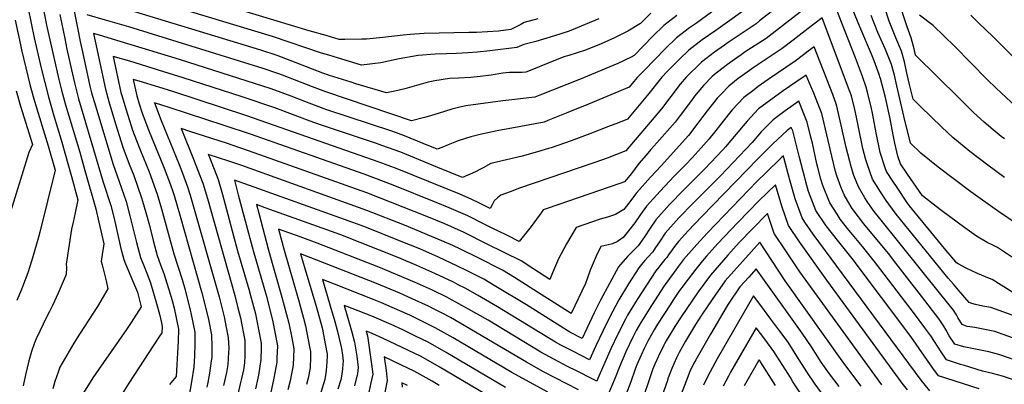
# Model space of a CAD drawing. Units: inches. Extents: x 2569170 to 2572767, y 1502468 to 1507643.
# Drawn here: x 2570577 to 2571289, y 1502979 to 1503242 of the extents above; entities that cross this region are included whole.
import ezdxf

# ---------------------------------------------------------------- set-up
doc = ezdxf.new("R2010")
doc.units = ezdxf.units.IN
doc.header["$MEASUREMENT"] = 0
doc.layers.add('tile_2733_05_contour_10ft', color=55, linetype='Continuous')

msp = doc.modelspace()

# ---------------------------------------------------------------- linework, layer by layer
at = {"layer": 'tile_2733_05_contour_10ft'}
for points, elevation in [([(2571288.79, 1503155.96), (2571286.45, 1503157.75), (2571280.71, 1503162.52), (2571274.21, 1503167.97), (2571271.75, 1503170.23), (2571266.24, 1503175.39), (2571260.83, 1503180.6), (2571256.03, 1503185.31), (2571224.65, 1503216.59), (2571223.57, 1503221.16), (2571221.48, 1503229.04), (2571218.41, 1503237.08), (2571206.33, 1503274.5)], 9620), ([(2571288.97, 1503127.98), (2571276.78, 1503136.85), (2571263.86, 1503146.73), (2571251.47, 1503156.88), (2571243.58, 1503164.34), (2571235.82, 1503171.86), (2571228.09, 1503179.4), (2571222.74, 1503184.7), (2571220.23, 1503195.24), (2571218.38, 1503203.45), (2571216.48, 1503211.58), (2571214.32, 1503219.38), (2571210.27, 1503228.93), (2571205.52, 1503241.12), (2571196.03, 1503270.19)], 9610), ([(2570995.58, 1503242.7), (2570985.64, 1503238.57), (2570974.25, 1503233.95), (2570963.55, 1503230.5), (2570950.1, 1503226.35), (2570941.4, 1503224.27), (2570936.35, 1503222.15), (2570916.9, 1503219.6), (2570907.92, 1503218.7), (2570900.99, 1503218.21), (2570892.78, 1503217.75), (2570885.36, 1503217.53), (2570877.37, 1503217.27), (2570865.04, 1503216.17), (2570851.29, 1503213.91), (2570838.08, 1503211.05), (2570823.95, 1503209.2), (2570806.62, 1503214.48), (2570800.28, 1503216.42), (2570795.09, 1503218.05), (2570759.75, 1503229.96), (2570664.66, 1503259)], 9640), ([(2570592.87, 1503255.54), (2570596.34, 1503238.25), (2570605.15, 1503198.95), (2570607.08, 1503191.3), (2570610.01, 1503180.64), (2570620.24, 1503146.33), (2570624.03, 1503133.08), (2570631.96, 1503105.3), (2570634.17, 1503095.76), (2570637.6, 1503080), (2570637.18, 1503076.68), (2570636.77, 1503073.96), (2570635.86, 1503067.29), (2570636.55, 1503064.98), (2570639.36, 1503053.39), (2570640.68, 1503047.63), (2570633.18, 1503034.84), (2570620.15, 1503014.7), (2570615.92, 1503008.23), (2570605.97, 1502991.02), (2570604.59, 1502987.28), (2570602.37, 1502980.44), (2570600.84, 1502975.32)], 9640), ([(2571080.61, 1503250.32), (2571066.11, 1503239.7), (2571061.16, 1503236.26), (2571051.66, 1503229.02), (2571043.8, 1503221.29), (2571028.37, 1503205.53), (2571023.41, 1503200.44), (2571020.9, 1503197.37), (2571017.48, 1503193.27), (2570988.09, 1503180.96), (2570972.05, 1503174.45), (2570958.62, 1503169.16), (2570955.95, 1503168.12), (2570939.23, 1503164.88), (2570922.02, 1503161.84), (2570915.26, 1503160.46), (2570910.71, 1503159.48), (2570903.02, 1503157.34), (2570894.61, 1503154.73), (2570892.57, 1503154), (2570886.66, 1503151.61), (2570882.11, 1503149.83), (2570878.61, 1503148.59), (2570868.59, 1503152.7), (2570855.19, 1503158.15), (2570845.93, 1503161.54), (2570798.92, 1503177.07), (2570796.3, 1503177.94), (2570783.05, 1503182.9), (2570773.18, 1503186.75), (2570763.98, 1503190.26), (2570758.07, 1503192.29), (2570753.32, 1503193.9), (2570692.43, 1503213.36), (2570649.57, 1503226.4), (2570634.54, 1503230.9), (2570630.22, 1503232.12), (2570631.36, 1503226.52), (2570638.81, 1503191.81), (2570641.27, 1503183.05), (2570646.26, 1503166.84), (2570651.54, 1503149.9), (2570655.94, 1503137.78), (2570659.29, 1503129.43), (2570665, 1503113.29), (2570665.69, 1503110.9), (2570668.01, 1503102.62), (2570670.61, 1503093.22), (2570673.45, 1503082.4), (2570676.35, 1503071.58), (2570678.79, 1503064.99), (2570681.15, 1503058.6), (2570685.7, 1503043.85), (2570687.06, 1503039.22), (2570688.56, 1503033.46), (2570691.62, 1503018.32), (2570691.41, 1503009.72), (2570691.01, 1503001.15), (2570690.53, 1502992.59), (2570689.98, 1502984.16), (2570685.24, 1502978.46)], 9610), ([(2571033.28, 1503246.84), (2571025.73, 1503239.29), (2571016.5, 1503233.81), (2571007.02, 1503229.14), (2570997.33, 1503224.71), (2570985.87, 1503220.17), (2570973.9, 1503216.25), (2570970.19, 1503215.28), (2570958.89, 1503210.75), (2570947.2, 1503205.88), (2570942.89, 1503204.14), (2570940.21, 1503203.93), (2570930.91, 1503203.87), (2570926.13, 1503203.51), (2570917.63, 1503202.14), (2570909.79, 1503200.98), (2570902.93, 1503200.44), (2570894.02, 1503199.93), (2570887.65, 1503199.73), (2570877.12, 1503198.05), (2570872.19, 1503196.91), (2570867.15, 1503195.42), (2570855.28, 1503192.06), (2570848, 1503190.42), (2570842.08, 1503189.19), (2570819.9, 1503195.88), (2570816.42, 1503196.94), (2570800.86, 1503201.91), (2570796.05, 1503203.55), (2570788.64, 1503206.32), (2570772.32, 1503212.75), (2570763.12, 1503216.17), (2570751.25, 1503220.04), (2570643.48, 1503252.96)], 9630), ([(2571128.57, 1503254.41), (2571111.84, 1503241.28), (2571109.25, 1503239.25), (2571099.3, 1503232.34), (2571089.17, 1503225.6), (2571086.54, 1503223.78), (2571079.28, 1503218.7), (2571072.94, 1503213.82), (2571069.87, 1503211.37), (2571066.36, 1503208.08), (2571061.89, 1503203.76), (2571058.95, 1503200.79), (2571054.44, 1503195.54), (2571047.57, 1503186.72), (2571040.78, 1503177.8), (2571015.15, 1503147.34), (2571001.53, 1503142.11), (2570992.59, 1503138.78), (2570938.26, 1503120.22), (2570931.41, 1503117.79), (2570924.65, 1503115.28), (2570922.22, 1503113.35), (2570919.99, 1503111.21), (2570918.55, 1503108.36), (2570916.95, 1503105.6), (2570909.32, 1503109.4), (2570903.39, 1503112.36), (2570895.11, 1503115.91), (2570849.72, 1503134.39), (2570836.82, 1503139.17), (2570741.01, 1503172.75), (2570687.7, 1503190.16), (2570677.59, 1503193.38), (2570663.3, 1503197.71), (2570659.03, 1503199), (2570661.52, 1503186.98), (2570663.32, 1503181.22), (2570665.46, 1503174.55), (2570669.94, 1503162.57), (2570681.38, 1503134.76), (2570685.12, 1503124.7), (2570687.31, 1503118.67), (2570688.46, 1503115), (2570692.89, 1503100.06), (2570708.46, 1503044.73), (2570712.49, 1503029.42), (2570713.33, 1503025.29), (2570715.56, 1503014.28), (2570715.8, 1503005.61), (2570715.68, 1502997.78), (2570715.38, 1502995.51), (2570714.05, 1502986.59), (2570712.84, 1502979.89), (2570712.11, 1502976.49)], 9590), ([(2571150.83, 1503255.01), (2571118.73, 1503230.21), (2571116.45, 1503228.65), (2571108.66, 1503223.42), (2571101.39, 1503218.79), (2571098.38, 1503216.82), (2571095.27, 1503214.67), (2571088.52, 1503209.83), (2571081.42, 1503204.23), (2571079.13, 1503202.4), (2571077.61, 1503200.97), (2571071.31, 1503194.53), (2571064.74, 1503186.89), (2571062.96, 1503184.51), (2571057.51, 1503176.93), (2571054.43, 1503172.84), (2571050.69, 1503168.05), (2571037.55, 1503153.18), (2571033.11, 1503148.27), (2571029.72, 1503144.23), (2571024.62, 1503138.09), (2571019.13, 1503131), (2571014.13, 1503125.02), (2571010.85, 1503123.63), (2570958.13, 1503105.63), (2570955.32, 1503104.66), (2570953.81, 1503102.61), (2570950.46, 1503097.87), (2570946.55, 1503092.56), (2570938.07, 1503081.71), (2570929, 1503086.23), (2570918.58, 1503091.45), (2570912.65, 1503094.41), (2570900.79, 1503100.31), (2570887.32, 1503106.16), (2570877.99, 1503110.04), (2570847.01, 1503122.58), (2570825.82, 1503130.38), (2570743.74, 1503159.33), (2570724.68, 1503165.74), (2570698.12, 1503174.38), (2570684.84, 1503178.68), (2570674.25, 1503182.08), (2570679.25, 1503169.3), (2570692.25, 1503137.39), (2570694.6, 1503131.26), (2570698.3, 1503121.33), (2570700.14, 1503115.31), (2570701.68, 1503110.16), (2570721.1, 1503041.64), (2570724.71, 1503027.36), (2570726.48, 1503018.35), (2570727.59, 1503012.25), (2570728.08, 1503004.41), (2570727.96, 1503001.46), (2570727.3, 1502992.82), (2570726.31, 1502987.09), (2570724.18, 1502977.71)], 9580), ([(2570951.47, 1503242.85), (2570941.7, 1503240.03), (2570939.16, 1503238.65), (2570932.07, 1503235), (2570922.96, 1503233.9), (2570907.09, 1503232.78), (2570901.57, 1503232.78), (2570869.2, 1503232.21), (2570859.28, 1503231.5), (2570854.12, 1503231.05), (2570839.33, 1503229.3), (2570827.5, 1503228.09), (2570824.33, 1503227.99), (2570811.99, 1503227.75), (2570807.87, 1503227.94), (2570798.41, 1503230.62), (2570786.24, 1503234.21), (2570722.21, 1503253.48)], 9650), ([(2571294.92, 1503045), (2571280.02, 1503054.38), (2571277.98, 1503055.04), (2571269.45, 1503058.61), (2571261.27, 1503062.6), (2571255.39, 1503065.74), (2571254.19, 1503066.45), (2571253.64, 1503067.08), (2571246.8, 1503075.22), (2571226.59, 1503099.5), (2571220.27, 1503107.51), (2571218.86, 1503109.55), (2571211.31, 1503120.77), (2571208.15, 1503125.51), (2571203.58, 1503132.45), (2571202.7, 1503135.01), (2571199.11, 1503146.21), (2571196.08, 1503160.38), (2571193.36, 1503174.48), (2571192.62, 1503178.03), (2571190.03, 1503188.72), (2571188.8, 1503193.37), (2571186.14, 1503201.11), (2571181.15, 1503214.54), (2571171.03, 1503240.42), (2571166.06, 1503253.48)], 9580), ([(2570583.07, 1503250.22), (2570587.39, 1503228.98), (2570592.36, 1503207.14), (2570597.65, 1503186.41), (2570601.61, 1503172.65), (2570606.95, 1503155.2), (2570614.45, 1503128.66), (2570619, 1503112.01), (2570616.94, 1503102.55), (2570615.43, 1503095.84), (2570614.4, 1503090.78), (2570610.46, 1503065.47), (2570610.73, 1503063.02), (2570610.46, 1503057.79), (2570604.81, 1503044.37), (2570600.52, 1503035.5), (2570598.42, 1503031.21), (2570596.42, 1503027.46), (2570588.7, 1503011.31), (2570587.55, 1503008.38), (2570585.41, 1503002.15), (2570583.55, 1502995.37), (2570581.15, 1502985.25), (2570579.39, 1502977.42)], 9650), ([(2570605.81, 1503245.84), (2570609.41, 1503228.44), (2570611.06, 1503220.79), (2570614.37, 1503205.84), (2570616.43, 1503196.56), (2570619.45, 1503185), (2570637.28, 1503124.67), (2570642.74, 1503107.91), (2570645.08, 1503098.4), (2570649.97, 1503076.72), (2570652.13, 1503068.81), (2570653.42, 1503065.74), (2570659.13, 1503051.93), (2570661.98, 1503045.03), (2570664.82, 1503034.47), (2570657.53, 1503023.24), (2570654.11, 1503018.09), (2570631.85, 1502986.22), (2570629.86, 1502983.29), (2570622.94, 1502972.24)], 9630), ([(2570616.28, 1503248.33), (2570618.64, 1503236.23), (2570620.66, 1503226.43), (2570622.28, 1503218.86), (2570627.62, 1503194.18), (2570628.88, 1503189.35), (2570631.58, 1503179.82), (2570644.45, 1503137.35), (2570648.75, 1503125.05), (2570653.79, 1503110.58), (2570656.53, 1503100.21), (2570659.05, 1503089.75), (2570661.34, 1503081.02), (2570664.25, 1503070.2), (2570666.83, 1503063.62), (2570668.81, 1503058.79), (2570671.55, 1503051.8), (2570673.72, 1503044.35), (2570675.88, 1503036.9), (2570677.89, 1503029.33), (2570679.39, 1503023.06), (2570679.96, 1503020.28), (2570679.74, 1503015.83), (2570677.37, 1503012.65), (2570655.82, 1502979.28), (2570647.27, 1502965.8)], 9620), ([(2571051.96, 1503245.19), (2571042.56, 1503237.84), (2571034.69, 1503230.12), (2571021.06, 1503216.27), (2571018.87, 1503215.08), (2571009.38, 1503210.41), (2570981.56, 1503198.97), (2570952.94, 1503187.51), (2570949.42, 1503186.13), (2570947.2, 1503185.78), (2570932.66, 1503184.15), (2570926.21, 1503183.58), (2570899.35, 1503179.78), (2570894.19, 1503178.6), (2570889.21, 1503177.43), (2570879.5, 1503174.37), (2570872.08, 1503172.16), (2570869.66, 1503171.5), (2570860.23, 1503169.13), (2570798.31, 1503189.94), (2570788.57, 1503193.49), (2570766.8, 1503202), (2570763.55, 1503203.22), (2570752.89, 1503206.79), (2570742.73, 1503210.1), (2570655.69, 1503236.89), (2570639, 1503241.91), (2570625.56, 1503245.73)], 9620), ([(2571099.66, 1503248.39), (2571088.66, 1503240.31), (2571080.09, 1503234.37), (2571070.22, 1503227.49), (2571060.75, 1503220.22), (2571053.87, 1503213.54), (2571051.3, 1503210.99), (2571045.1, 1503204.67), (2571041.2, 1503200.61), (2571030.77, 1503187.66), (2571016.31, 1503170.3), (2571009.78, 1503167.68), (2571002.69, 1503164.88), (2570989.08, 1503159.67), (2570975.47, 1503154.63), (2570961.22, 1503149.58), (2570959.3, 1503148.96), (2570951.33, 1503146.56), (2570940.08, 1503143.55), (2570917.41, 1503138.07), (2570911.86, 1503135.02), (2570909.54, 1503133.78), (2570906.47, 1503132.16), (2570897, 1503128.05), (2570879.26, 1503135.36), (2570852.45, 1503146.26), (2570838.76, 1503151.29), (2570834.85, 1503152.68), (2570794.31, 1503166.1), (2570786.97, 1503168.83), (2570761.44, 1503178.38), (2570737.75, 1503186.42), (2570695.12, 1503200.16), (2570685.01, 1503203.36), (2570656.43, 1503212.04), (2570644.57, 1503215.6), (2570650.07, 1503189.42), (2570650.64, 1503187.38), (2570653.91, 1503176.87), (2570658.55, 1503162.32), (2570663.03, 1503150.34), (2570663.97, 1503148.08), (2570670.39, 1503132.11), (2570676.23, 1503116), (2570679.45, 1503105.38), (2570688.3, 1503072.95), (2570694.26, 1503054.37), (2570696.44, 1503046.75), (2570700.17, 1503032.19), (2570700.63, 1503030.14), (2570703.54, 1503016.31), (2570703.51, 1503007.68), (2570703.18, 1502999.1), (2570702.73, 1502990.85), (2570701.05, 1502980.27), (2570693.85, 1502938.63)], 9600), ([(2571294.37, 1503028.39), (2571279.01, 1503034.05), (2571273.33, 1503035.13), (2571267.89, 1503036.33), (2571265.25, 1503037.03), (2571263.32, 1503037.62), (2571255.68, 1503046.5), (2571251.95, 1503050.88), (2571248.25, 1503055.31), (2571210.66, 1503101.57), (2571205.14, 1503108.7), (2571203.31, 1503111.41), (2571199.29, 1503117.68), (2571193.46, 1503126.86), (2571189.7, 1503137.85), (2571188.72, 1503140.91), (2571186.56, 1503148.95), (2571183.49, 1503163.13), (2571181.87, 1503171.62), (2571180.58, 1503177.28), (2571178.23, 1503187.06), (2571175.48, 1503194.5), (2571157.04, 1503243.38), (2571146.96, 1503235.68), (2571136.18, 1503227.41), (2571128.18, 1503221.21), (2571118.04, 1503214.47), (2571107.86, 1503207.79), (2571099.46, 1503201.91), (2571096.3, 1503199.51), (2571089.63, 1503194.1), (2571084.07, 1503188.35), (2571081.18, 1503185.31), (2571073.98, 1503176.31), (2571071.61, 1503173.01), (2571067.27, 1503167.32), (2571060.43, 1503158.46), (2571040.56, 1503136.52), (2571032.83, 1503128.37), (2571023.02, 1503117.2), (2571021.41, 1503115.08), (2571018.64, 1503111.38), (2571013.61, 1503104.81), (2571007.73, 1503101.37), (2571001.89, 1503099.34), (2570996.5, 1503097.81), (2570979.09, 1503091.9), (2570972.22, 1503080.03), (2570970.27, 1503076.5), (2570966.48, 1503069.3), (2570964.93, 1503065.81), (2570962.04, 1503059.01), (2570960.28, 1503054.19), (2570947.86, 1503062.29), (2570939.37, 1503067.71), (2570914.95, 1503079.93), (2570898.2, 1503088.27), (2570884.19, 1503094.47), (2570871.24, 1503099.92), (2570827.9, 1503116.96), (2570746.49, 1503145.93), (2570726.43, 1503152.78), (2570699.87, 1503161.41), (2570693.71, 1503163.4), (2570703.04, 1503140), (2570703.78, 1503138.09), (2570709.26, 1503123.98), (2570712.59, 1503112.79), (2570732.44, 1503042.66), (2570734.7, 1503033.87), (2570736.51, 1503026.5), (2570739.54, 1503010.24), (2570739.69, 1502999.35), (2570739.32, 1502994.05), (2570738.6, 1502988.96), (2570737.24, 1502982.67), (2570736.38, 1502978.96), (2570734.11, 1502968.97)], 9570), ([(2571300.54, 1503066.45), (2571283.72, 1503077.33), (2571280.43, 1503079.05), (2571276.44, 1503081.1), (2571268.66, 1503085.57), (2571260.29, 1503091.68), (2571243.63, 1503103.99), (2571239.54, 1503107.06), (2571229.51, 1503114.74), (2571218.77, 1503130.4), (2571213.65, 1503138.01), (2571211.88, 1503143.42), (2571209.66, 1503152.96), (2571208.66, 1503157.63), (2571205.89, 1503171.75), (2571202.86, 1503185.91), (2571199.23, 1503199.59), (2571199.05, 1503200.12), (2571198.22, 1503202.53), (2571194.58, 1503212.45), (2571192.64, 1503217.29), (2571184.2, 1503237.1), (2571179.34, 1503249.32)], 9590), ([(2571340.64, 1503065.26), (2571283.73, 1503103.95), (2571264.59, 1503117.76), (2571240.98, 1503135.58), (2571228.39, 1503145.62), (2571220.83, 1503152.82), (2571216.09, 1503172.39), (2571211.07, 1503194.33), (2571209.32, 1503201.92), (2571207.2, 1503209.77), (2571202.74, 1503220.59), (2571197.38, 1503232.97), (2571192.5, 1503245.2)], 9600), ([(2571297.2, 1503179.18), (2571282.87, 1503192.65), (2571276.38, 1503199.02), (2571252.82, 1503222.92), (2571245.38, 1503230.13), (2571237.31, 1503237.93), (2571227.39, 1503245.37)], 9630), ([(2571280.67, 1503229.76), (2571280.11, 1503230.32), (2571270.44, 1503239.72), (2571264.65, 1503245.34)], 9640), ([(2570573.57, 1503241.81), (2570577.39, 1503223.85), (2570578.21, 1503220.27), (2570584.5, 1503194.4), (2570587.55, 1503183.28), (2570597.5, 1503150.84), (2570602.41, 1503133.26), (2570591.45, 1503088.46), (2570590.46, 1503084.8), (2570586.41, 1503070.58), (2570584.22, 1503063.59), (2570582.66, 1503059.12), (2570578.91, 1503048.93), (2570578.17, 1503046.99), (2570574.75, 1503039.14)], 9660), ([(2571318.33, 1503192.55), (2571308.31, 1503202.04), (2571280.67, 1503229.76)], 9640), ([(2571297.3, 1503011.16), (2571281.96, 1503016.7), (2571274.72, 1503018.21), (2571267.51, 1503019.55), (2571261.86, 1503020.42), (2571258.25, 1503021.87), (2571255.25, 1503026.92), (2571254.08, 1503028.82), (2571252.04, 1503032.07), (2571242.79, 1503043.39), (2571198.72, 1503098.34), (2571194.67, 1503103.56), (2571190.15, 1503109.88), (2571187.92, 1503113.35), (2571183.25, 1503121.21), (2571180.06, 1503129.54), (2571178.23, 1503135.11), (2571174.49, 1503149.71), (2571170.89, 1503165.89), (2571167.5, 1503180.66), (2571164.71, 1503188.07), (2571151.22, 1503222.62), (2571147.04, 1503219.41), (2571143.62, 1503216.78), (2571137.64, 1503212.19), (2571130.78, 1503207.56), (2571118.02, 1503199), (2571110.84, 1503193.84), (2571107.78, 1503191.55), (2571100.4, 1503185.89), (2571092.08, 1503177.01), (2571084.47, 1503167.58), (2571078.49, 1503159.83), (2571076.99, 1503158.06), (2571075.27, 1503156.06), (2571069.58, 1503149.46), (2571063.11, 1503142.33), (2571058.4, 1503137.53), (2571050.01, 1503128.99), (2571039.88, 1503118.27), (2571029.96, 1503107.25), (2571025.76, 1503101.18), (2571021.53, 1503095.16), (2571017.04, 1503089.5), (2571013.09, 1503084.61), (2571011.48, 1503083.34), (2571009.18, 1503081.69), (2571005.52, 1503080), (2571001.26, 1503079), (2570996.93, 1503078.08), (2570993.63, 1503071.21), (2570989.43, 1503061.13), (2570987.36, 1503055.43), (2570985.83, 1503051.3), (2570975.7, 1503029.65), (2570953.79, 1503043.45), (2570934.52, 1503055.77), (2570925.83, 1503061.1), (2570907.91, 1503070.09), (2570895.61, 1503076.25), (2570890.09, 1503078.79), (2570882.19, 1503082.35), (2570855.15, 1503093.67), (2570827.95, 1503104.29), (2570737.37, 1503136.7), (2570728.17, 1503139.85), (2570713.16, 1503144.73), (2570713.99, 1503142.64), (2570720.26, 1503126.63), (2570723.46, 1503115.86), (2570734.26, 1503075.11), (2570742.57, 1503047.23), (2570743.85, 1503042.8), (2570747.25, 1503029.35), (2570748.11, 1503025.6), (2570751.38, 1503008.24), (2570751.39, 1503004.29), (2570751.21, 1502996.4), (2570749.48, 1502985.24), (2570748.96, 1502982.84), (2570747.31, 1502975.22)], 9560), ([(2571343.12, 1502980.16), (2571284.77, 1503000.15), (2571277.5, 1503001.9), (2571263.03, 1503004.87), (2571259.5, 1503005.49), (2571252.89, 1503007.6), (2571248.99, 1503013.62), (2571246.71, 1503017.62), (2571244.98, 1503020.44), (2571243, 1503023.52), (2571241.62, 1503025.66), (2571228.8, 1503042.31), (2571210.42, 1503066.1), (2571205, 1503073.04), (2571187.24, 1503094.45), (2571183.25, 1503099.56), (2571178.83, 1503105.73), (2571175.55, 1503111.02), (2571172.94, 1503115.52), (2571170.63, 1503121.19), (2571167.62, 1503129.25), (2571166.78, 1503132.45), (2571164.09, 1503143.45), (2571160.52, 1503158.89), (2571156.78, 1503174.27), (2571153.91, 1503181.64), (2571150.96, 1503188.95), (2571147.94, 1503196.22), (2571145.46, 1503202.06), (2571137.99, 1503197.04), (2571128.9, 1503190.71), (2571119.89, 1503184.31), (2571111.11, 1503177.73), (2571102.75, 1503168.87), (2571099.96, 1503165.36), (2571087.16, 1503150.31), (2571085.2, 1503148.02), (2571072.14, 1503134.4), (2571056.98, 1503119.01), (2571046.69, 1503108.52), (2571036.81, 1503097.44), (2571032.64, 1503091.32), (2571028.56, 1503085.09), (2571024.09, 1503078.67), (2571020.14, 1503074.81), (2571016.36, 1503070.89), (2571009.78, 1503063.35), (2570996.83, 1503039.23), (2570992.23, 1503030.1), (2570983.55, 1503011.64), (2570974.57, 1503016.31), (2570943.2, 1503035.96), (2570921.23, 1503049.28), (2570912.33, 1503054.5), (2570900.9, 1503060.28), (2570893.02, 1503064.24), (2570879.63, 1503070.5), (2570866.16, 1503076.35), (2570852.76, 1503081.87), (2570826.36, 1503092.36), (2570811.75, 1503097.74), (2570743.05, 1503122.35), (2570732.09, 1503126.19), (2570734.89, 1503115.5), (2570745.56, 1503075.25), (2570754.96, 1503042.94), (2570759.64, 1503024.81), (2570763.26, 1503006.24), (2570762.85, 1502997.3), (2570762.72, 1502994.46), (2570760.64, 1502982.94), (2570758.2, 1502971.66)], 9550), ([(2570574.36, 1503190.71), (2570577.51, 1503179.62), (2570586.23, 1503151.8), (2570583.57, 1503146.05), (2570563.26, 1503080.64)], 9670), ([(2571333.73, 1502969.19), (2571287.47, 1502984.29), (2571280.15, 1502986.3), (2571272.88, 1502987.95), (2571259.91, 1502992.01), (2571256.98, 1502992.95), (2571246.98, 1502996.17), (2571243.14, 1503001.9), (2571235.51, 1503013.46), (2571231.37, 1503019.35), (2571223.74, 1503029.53), (2571195.67, 1503066.36), (2571186.24, 1503078.09), (2571178.96, 1503086.74), (2571176.41, 1503089.89), (2571170.15, 1503097.93), (2571167.86, 1503101.46), (2571162.66, 1503109.84), (2571157.55, 1503122.23), (2571156.13, 1503126.8), (2571153.91, 1503135.26), (2571153.24, 1503137.97), (2571149.97, 1503152.83), (2571148.88, 1503157.19), (2571146.17, 1503167.94), (2571143.33, 1503175.32), (2571140.1, 1503183.13), (2571130.39, 1503176.3), (2571121.62, 1503169.71), (2571120.14, 1503168.22), (2571113, 1503161.06), (2571106.38, 1503153.47), (2571083.52, 1503129.32), (2571063.68, 1503109.41), (2571053.44, 1503098.85), (2571043.53, 1503087.81), (2571039.42, 1503081.62), (2571036.66, 1503077.31), (2571034.69, 1503074.38), (2571030.97, 1503070.43), (2571028.89, 1503068.14), (2571027.42, 1503066.42), (2571024.62, 1503062.79), (2571016.97, 1503051.17), (2571010.08, 1503039.55), (2571003.52, 1503027.35), (2570998.37, 1503016.89), (2570993.35, 1503006.3), (2570988.82, 1502996.21), (2570976.73, 1503002.39), (2570968.16, 1503006.9), (2570964.16, 1503009.03), (2570922.4, 1503034.59), (2570907.77, 1503043), (2570898.92, 1503047.95), (2570893.91, 1503050.51), (2570890.44, 1503052.27), (2570877.09, 1503058.68), (2570864.03, 1503064.47), (2570851.1, 1503069.88), (2570809.17, 1503086.47), (2570795.64, 1503091.35), (2570754.43, 1503106.15), (2570748.07, 1503108.44), (2570749.71, 1503102.23), (2570756.81, 1503075.39), (2570766.5, 1503041.61), (2570771.53, 1503022.8), (2570773.64, 1503012.11), (2570775.17, 1503004.23), (2570774.58, 1502992.46), (2570772.35, 1502980.97), (2570770.78, 1502974.45)], 9540), ([(2571270.54, 1502975.16), (2571241.07, 1502984.75), (2571237.13, 1502990.28), (2571221.06, 1503013.01), (2571178.74, 1503069.51), (2571168.06, 1503082.7), (2571159.85, 1503092.98), (2571152.53, 1503104.24), (2571147.27, 1503118.01), (2571146.08, 1503122.16), (2571143.26, 1503132.46), (2571140.5, 1503143.55), (2571135.74, 1503161.72), (2571134.75, 1503164.2), (2571131.73, 1503162.01), (2571121.38, 1503152.34), (2571110.59, 1503141.63), (2571069.97, 1503099.74), (2571060.06, 1503089.37), (2571053.29, 1503081.71), (2571050.23, 1503078.22), (2571048.5, 1503075.74), (2571046.03, 1503072.14), (2571044.83, 1503070.27), (2571043.38, 1503068.67), (2571041.32, 1503066.24), (2571038.91, 1503063.32), (2571036.91, 1503060.51), (2571023.3, 1503039.94), (2571016.34, 1503028.43), (2571014.77, 1503025.55), (2571009.21, 1503014.7), (2571004.34, 1503004.08), (2570994.98, 1502982.76), (2570994.1, 1502980.78), (2570991.68, 1502981.97), (2570978.85, 1502988.43), (2570973.53, 1502991.18), (2570966.21, 1502995.03), (2570953.74, 1503001.74), (2570915.58, 1503024.78), (2570901.41, 1503032.95), (2570887.34, 1503040.59), (2570885.62, 1503041.45), (2570875.24, 1503046.56), (2570862.37, 1503052.44), (2570836.49, 1503063.19), (2570792.04, 1503080.6), (2570779.57, 1503085.11), (2570764.06, 1503090.68), (2570768.06, 1503075.53), (2570771.11, 1503064.65), (2570778.42, 1503039.6), (2570782.05, 1503026.39), (2570783.58, 1503020.77), (2570786.51, 1503005.56), (2570787.11, 1503002.22), (2570787.05, 1502998.02), (2570786.81, 1502990.4), (2570785.41, 1502982.89), (2570784.35, 1502978.4)], 9530), ([(2571234.85, 1502973.69), (2571228.66, 1502981.62), (2571150.58, 1503087.12), (2571144.59, 1503095.82), (2571142.66, 1503098.79), (2571140.91, 1503103.37), (2571137.62, 1503112.67), (2571133.55, 1503127.09), (2571129.66, 1503141.61), (2571129.09, 1503143.72), (2571127.47, 1503142.24), (2571116.55, 1503131.75), (2571110.16, 1503125.33), (2571073.88, 1503087.89), (2571066.37, 1503079.69), (2571056.89, 1503068.67), (2571053.17, 1503063.84), (2571049.99, 1503059.66), (2571042.94, 1503049.68), (2571033.62, 1503035.55), (2571026.01, 1503023.28), (2571022.6, 1503017.33), (2571020.09, 1503012.5), (2571015.08, 1503001.95), (2571010.63, 1502991.21), (2571007.36, 1502983.26), (2571002.04, 1502970.7)], 9520), ([(2571218.78, 1502974.47), (2571214.98, 1502979.4), (2571160.4, 1503053.72), (2571140.61, 1503081.61), (2571132.68, 1503093.28), (2571127.86, 1503107.28), (2571123.36, 1503122.86), (2571111.62, 1503111.32), (2571096.01, 1503095.47), (2571081.69, 1503080.31), (2571073.53, 1503071.11), (2571070.54, 1503067.68), (2571065.66, 1503061.84), (2571057.82, 1503051.51), (2571056.45, 1503049.69), (2571054.03, 1503046.25), (2571049.02, 1503039), (2571047.06, 1503036.04), (2571038.08, 1503021.92), (2571035.7, 1503017.91), (2571031.32, 1503010.23), (2571028.33, 1503004.46), (2571026.1, 1502999.69), (2571023.08, 1502992.67), (2571021.87, 1502989.48), (2571018.63, 1502980.18), (2571015.08, 1502970.87)], 9510), ([(2571200.24, 1502978.25), (2571183.05, 1503001.65), (2571140.93, 1503059.92), (2571130.76, 1503074.94), (2571122.43, 1503087.62), (2571117.63, 1503102), (2571106.6, 1503091.04), (2571097, 1503080.94), (2571088.76, 1503071.92), (2571082.49, 1503064.74), (2571076.33, 1503057.52), (2571067.34, 1503045.28), (2571055.12, 1503027.36), (2571050.57, 1503020.31), (2571044.36, 1503010.04), (2571043.13, 1503007.89), (2571042.54, 1503006.85), (2571038.71, 1502998.96), (2571036.04, 1502993.02), (2571034.75, 1502989.65), (2571031.58, 1502980.34), (2571028.28, 1502971.04)], 9500), ([(2571185.23, 1502977.07), (2571172.74, 1502993.88), (2571130.38, 1503053.42), (2571112.01, 1503081.2), (2571106.02, 1503074.65), (2571097.44, 1503065.16), (2571093.2, 1503060.41), (2571086.93, 1503053.23), (2571079.67, 1503042.97), (2571077.43, 1503039.81), (2571069.76, 1503028.42), (2571065.54, 1503021.86), (2571058.32, 1503009.59), (2571053.75, 1503001.57), (2571051.68, 1502997.65), (2571048.31, 1502989.82), (2571045.79, 1502983.21), (2571044.91, 1502980.52), (2571041.58, 1502971.21)], 9490), ([(2570980.91, 1502974.43), (2570955.66, 1502987.64), (2570943.27, 1502994.42), (2570895.37, 1503022.75), (2570888.24, 1503026.71), (2570882.25, 1503030), (2570875.14, 1503033.56), (2570872.32, 1503034.96), (2570860.7, 1503040.39), (2570851.73, 1503044.32), (2570834.85, 1503051.33), (2570791.72, 1503068.24), (2570780.01, 1503072.79), (2570784.43, 1503057.33), (2570791.2, 1503035.01), (2570795.46, 1503019.45), (2570796, 1503017.05), (2570797.7, 1503007.8), (2570799.08, 1503000.2), (2570799.06, 1502998.94), (2570798.78, 1502991.07), (2570798.33, 1502986.51), (2570797.38, 1502982.05), (2570793.95, 1502970.28)], 9520), ([(2571169.25, 1502976.87), (2571162.35, 1502986.05), (2571156.45, 1502994.47), (2571155.15, 1502996.36), (2571149.26, 1503005.49), (2571142.66, 1503015.51), (2571109.42, 1503062.03), (2571103.98, 1503056.04), (2571097.58, 1503048.92), (2571089.1, 1503036.47), (2571087.53, 1503034.12), (2571076.23, 1503014.8), (2571069.47, 1503003.07), (2571065.62, 1502996.29), (2571064.09, 1502993.3), (2571061.4, 1502987.85), (2571058.64, 1502980.69), (2571055.04, 1502971.39)], 9480), ([(2570958.82, 1502972.76), (2570932.74, 1502987.05), (2570890.25, 1503012.1), (2570877.19, 1503019.46), (2570868.11, 1503023.94), (2570858.9, 1503028.4), (2570846.15, 1503034.09), (2570837.92, 1503037.57), (2570833.22, 1503039.52), (2570804.46, 1503050.8), (2570795.77, 1503054.19), (2570801.37, 1503035.29), (2570804.77, 1503023.86), (2570806.64, 1503016.78), (2570809.43, 1503004.52), (2570810.18, 1502999.5), (2570810.65, 1502995.35), (2570810.58, 1502993.24), (2570810.2, 1502989.4), (2570809.57, 1502984.3), (2570809.01, 1502981.8), (2570806.85, 1502975.04)], 9510), ([(2571156.61, 1502972.37), (2571151.93, 1502978.65), (2571145.92, 1502987.53), (2571138.86, 1502998.78), (2571132.39, 1503008.88), (2571125.84, 1503017.78), (2571119.93, 1503025.69), (2571112.6, 1503035.47), (2571107.35, 1503042.41), (2571081.15, 1502996.94), (2571079.36, 1502993.78), (2571076.01, 1502987.63), (2571072.34, 1502980.1), (2571071.29, 1502977.91)], 9470), ([(2570928, 1502976.29), (2570885.19, 1503001.56), (2570872.15, 1503008.94), (2570863.05, 1503013.4), (2570853.92, 1503017.78), (2570845.37, 1503021.79), (2570831.58, 1503027.73), (2570817.21, 1503033.36), (2570811.53, 1503035.59), (2570813.71, 1503028.11), (2570816.68, 1503017.22), (2570818.85, 1503008.98), (2570820.52, 1502998.74), (2570821.54, 1502990.55), (2570821.03, 1502986.41), (2570819.01, 1502977.39)], 9500), ([(2570930.19, 1502961.44), (2570880.16, 1502991.07), (2570867.14, 1502998.51), (2570858.01, 1503002.89), (2570848.86, 1503007.24), (2570839.69, 1503011.53), (2570831.78, 1503015.15), (2570829.95, 1503015.94), (2570827.29, 1503016.98), (2570828.25, 1503013.45), (2570831.19, 1502993.09), (2570831.66, 1502989.43), (2570832.09, 1502985.9), (2570830.79, 1502979.46), (2570829.35, 1502972.84)], 9490), ([(2571141.69, 1502971.62), (2571135.96, 1502980.39), (2571134.08, 1502983.33), (2571128.58, 1502992.14), (2571122.14, 1503002.27), (2571115.54, 1503011.13), (2571109.37, 1503019.34), (2571090.86, 1502987.17), (2571089.37, 1502984.46), (2571085.43, 1502977.22)], 9460), ([(2570880.18, 1502977.68), (2570875.17, 1502980.67), (2570862.14, 1502988.1), (2570853, 1502992.46), (2570840.44, 1502998.31), (2570841.82, 1502988.41), (2570842.56, 1502981.29), (2570840.92, 1502972.57)], 9480), ([(2571123.25, 1502977.54), (2571112.39, 1502994.82), (2571111.87, 1502995.64), (2571111.39, 1502996.27), (2571110.94, 1502995.48), (2571100.63, 1502977.34)], 9450), ([(2570857.16, 1502977.73), (2570853.11, 1502979.64), (2570853.51, 1502976.46)], 9470)]:
    msp.add_lwpolyline(points, dxfattribs=dict(at, elevation=elevation))

doc.saveas('drawing.dxf')
